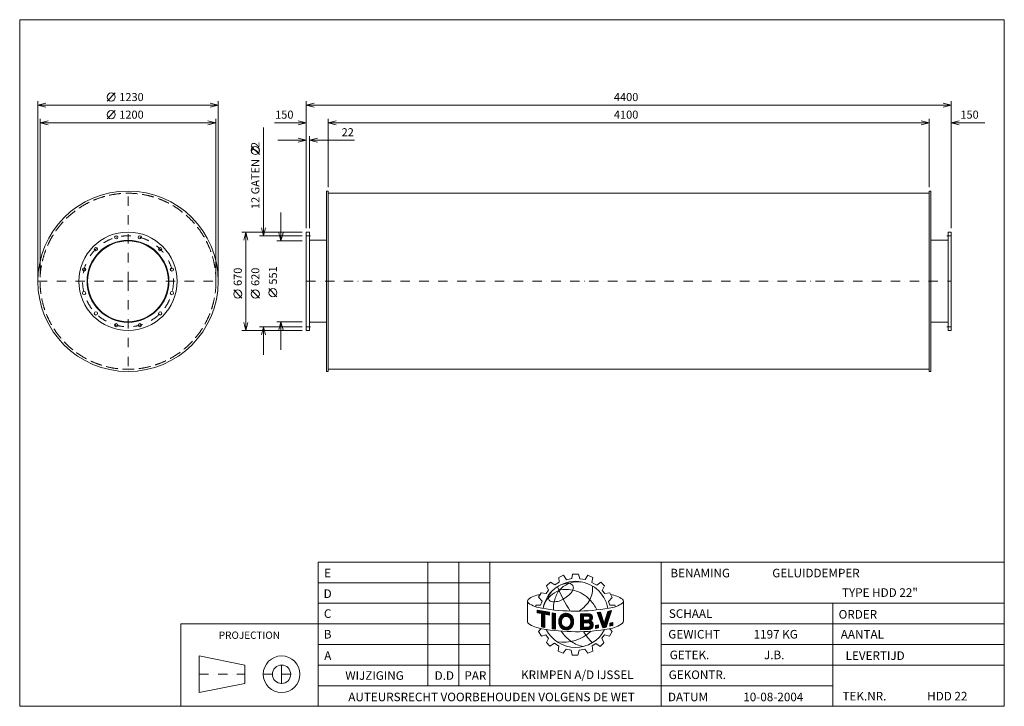
# Model space of a CAD drawing. Extents: x 481 to 7196, y -2861 to 1819.
import ezdxf
from ezdxf.enums import TextEntityAlignment as Align

# ---------------------------------------------------------------- set-up
doc = ezdxf.new("R2010")
doc.units = 0
doc.header["$MEASUREMENT"] = 0
doc.linetypes.add('DGN Style 3', pattern=[112.476, 80.34, -32.136])
doc.linetypes.add('DGN Style 4', pattern=[128.62434, 64.272, -32.136, 0.08034, -32.136])
doc.layers.add('Level 1', color=7, linetype='Continuous')
doc.layers.add('Level 24', color=7, linetype='Continuous')
doc.styles.add('Style-ENGINEERING', font='ENGINEERING.shx')

msp = doc.modelspace()

# ---------------------------------------------------------------- linework, layer by layer
at = {"layer": 'Level 1', "color": 7, "linetype": 'Continuous', "lineweight": 0}
for p, q in [((1077.4, 1264.9), (1132.4, 1319.9)), ((604.4, 64.1), (604.4, 1264.9)), ((1834.4, 1237.4), (604.4, 1237.4)), ((1834.4, 64.1), (1834.4, 1264.9)), ((2434.4, 399.1), (2434.4, 1264.9)), ((2434.4, 1237.4), (6834.4, 1237.4)), ((6834.4, 399.1), (6834.4, 1264.9)), ((619.4, 64.1), (619.4, 1144.9)), ((1077.4, 1144.9), (1132.4, 1199.9)), ((1819.4, 64.1), (1819.4, 1144.9)), ((2584.4, 679.1), (2584.4, 1144.9)), ((6684.4, 679.1), (6684.4, 1144.9)), ((1819.4, 1117.4), (619.4, 1117.4)), ((2142.9, 1084.1), (2142.9, 346.6)), ((2219.2, 1117.4), (2434.4, 1117.4)), ((2584.4, 1117.4), (6684.4, 1117.4)), ((7063, 1117.4), (6834.4, 1117.4)), ((2456.4, 399.1), (2456.4, 1024.9)), ((2115.4, 900.1), (2060.4, 955.1)), ((2241.9, 997.4), (2434.4, 997.4)), ((2763.5, 997.4), (2456.4, 997.4)), ((2584.4, 636.6), (6684.4, 636.6)), ((2262.9, 504.6), (2262.9, 312.1)), ((2406.9, 371.6), (1995.4, 371.6)), ((2022.9, -298.4), (2022.9, 371.6)), ((2406.9, 346.6), (2115.4, 346.6)), ((2406.9, 312.1), (2235.4, 312.1)), ((2456.4, 316.1), (2574.4, 316.1)), ((6812.4, 316.1), (6694.4, 316.1)), ((1995.4, -77.9), (1940.4, -22.9)), ((2115.4, -77.9), (2060.4, -22.9)), ((2235.4, -68.8), (2180.4, -13.8)), ((2406.9, -238.9), (2235.4, -238.9)), ((2262.9, -431.4), (2262.9, -238.9)), ((2456.4, -242.9), (2574.4, -242.9)), ((6812.4, -242.9), (6694.4, -242.9)), ((2406.9, -298.4), (1995.4, -298.4)), ((2406.9, -273.4), (2115.4, -273.4)), ((2142.9, -465.9), (2142.9, -273.4)), ((2584.4, -563.4), (6684.4, -563.4)), ((3265.2, -2720.1), (3265.2, -1877.7)), ((3475.8, -2720.1), (3475.8, -1877.7)), ((3686.4, -2720.1), (3686.4, -1877.7)), ((4856.4, -2860.5), (4856.4, -1877.7)), ((4073.6, -2040.3), (4101.5, -2013.6)), ((4101.5, -2013.6), (4129.9, -2033.3)), ((4158.3, -1981.7), (4190.1, -1966.6)), ((4160.6, -2014.8), (4158.3, -1981.7)), ((4190.1, -1966.6), (4210.6, -1997.8)), ((4210.6, -1997.8), (4245.5, -1989.3)), ((4245.5, -1989.3), (4250.8, -1960.3)), ((4250.8, -1960.3), (4292, -1960.3)), ((4292, -1960.3), (4301.8, -1991.1)), ((4301.8, -1991.1), (4337.7, -1996.8)), ((4337.7, -1996.8), (4356.2, -1967.4)), ((4356.2, -1967.4), (4390.4, -1982.5)), ((4390.4, -1982.5), (4383.6, -2016.2)), ((4416.3, -2035.1), (4444.2, -2014.7)), ((4444.2, -2014.7), (4468.3, -2038.4)), ((2516.4, -2018.1), (3686.4, -2018.1)), ((4070.7, -2091.9), (4088.1, -2069.3)), ((4088.1, -2069.3), (4073.6, -2040.3)), ((4129.9, -2033.3), (4160.6, -2014.8)), ((4383.6, -2016.2), (4416.3, -2035.1)), ((4468.3, -2038.4), (4453.2, -2070.6)), ((4453.2, -2070.6), (4471.2, -2092.8)), ((3944.4, -2146.6), (3944.4, -2286.3)), ((4020.3, -2116.3), (4037.7, -2086.1)), ((4044.1, -2144.1), (4020.3, -2116.3)), ((4033.6, -2170.8), (4044.1, -2144.1)), ((4037.7, -2086.1), (4070.7, -2091.9)), ((4471.2, -2092.8), (4506.7, -2087.1)), ((4497.3, -2146.4), (4522.2, -2118.7)), ((4504.9, -2170.9), (4497.3, -2146.4)), ((4506.7, -2087.1), (4522.2, -2118.7)), ((4598.8, -2142.2), (4598.8, -2280)), ((2516.4, -2158.5), (3686.4, -2158.5)), ((4000.5, -2181.8), (4000.5, -2170.8)), ((4000.5, -2170.8), (4033.6, -2170.8)), ((4009.9, -2204.8), (4093.9, -2219.9)), ((4009.9, -2222.5), (4009.9, -2204.8)), ((4009.9, -2206.1), (4011.1, -2205)), ((4009.9, -2211.3), (4015.4, -2205.8)), ((4009.9, -2216.4), (4019.8, -2206.6)), ((4009.9, -2221.6), (4024.1, -2207.3)), ((4013.5, -2223.2), (4028.5, -2208.1)), ((4017.8, -2224), (4032.9, -2208.9)), ((4022.1, -2224.8), (4037.2, -2209.7)), ((4026.4, -2225.7), (4041.6, -2210.5)), ((4030.7, -2226.5), (4046, -2211.3)), ((4035, -2227.3), (4050.3, -2212.1)), ((4038.9, -2228.6), (4054.7, -2212.8)), ((4038.9, -2233.7), (4059, -2213.6)), ((4038.9, -2238.9), (4063.4, -2214.4)), ((4038.9, -2244), (4067.8, -2215.2)), ((4038.9, -2249.2), (4072.1, -2216)), ((4468.1, -2295.5), (4492.6, -2213.5)), ((4480.9, -2321.7), (4517.2, -2208.3)), ((4483.8, -2242.9), (4516.6, -2210.2)), ((4486, -2235.6), (4512.3, -2209.4)), ((4488.2, -2228.2), (4505.7, -2210.8)), ((4490.4, -2220.9), (4499.2, -2212.1)), ((4492.6, -2213.5), (4517.2, -2208.3)), ((4492.6, -2213.6), (4492.6, -2213.5)), ((4539, -2170.9), (4504.9, -2170.9)), ((4543.4, -2181.5), (4539, -2170.9)), ((4592.6, -2157.5), (4593.2, -2157)), ((4856.4, -2158.5), (7196.4, -2158.5)), ((6026.4, -2860.5), (6026.4, -2158.5)), ((4038.9, -2228.1), (4009.9, -2222.5)), ((4038.9, -2254.3), (4076.5, -2216.8)), ((4038.9, -2318.9), (4038.9, -2228.1)), ((4038.9, -2259.5), (4061.4, -2237)), ((4038.9, -2264.6), (4061.4, -2242.1)), ((4038.9, -2269.8), (4061.4, -2247.3)), ((4038.9, -2274.9), (4061.4, -2252.4)), ((4038.9, -2280), (4061.4, -2257.6)), ((4038.9, -2285.2), (4061.4, -2262.7)), ((4038.9, -2290.3), (4061.4, -2267.9)), ((4038.9, -2295.5), (4061.4, -2273)), ((4038.9, -2300.6), (4061.4, -2278.2)), ((4038.9, -2305.8), (4061.4, -2283.3)), ((4061.4, -2324.2), (4061.4, -2232.4)), ((4093.9, -2238.6), (4061.4, -2232.4)), ((4065.3, -2233.1), (4080.9, -2217.6)), ((4069.6, -2234), (4085.2, -2218.3)), ((4073.9, -2234.8), (4089.6, -2219.1)), ((4078.2, -2235.6), (4093.9, -2219.9)), ((4082.6, -2236.4), (4093.9, -2225.1)), ((4086.9, -2237.3), (4093.9, -2230.2)), ((4091.2, -2238.1), (4093.9, -2235.4)), ((4093.9, -2238.6), (4093.9, -2219.9)), ((4112.6, -2332.3), (4112.6, -2224.3)), ((4112.6, -2224.3), (4135.1, -2227.4)), ((4112.6, -2228.5), (4116.3, -2224.8)), ((4112.6, -2233.7), (4120.9, -2225.4)), ((4112.6, -2238.8), (4125.4, -2226.1)), ((4112.6, -2244), (4129.9, -2226.7)), ((4112.6, -2249.1), (4134.4, -2227.3)), ((4112.6, -2254.3), (4134.8, -2232.1)), ((4112.6, -2259.4), (4134.8, -2237.2)), ((4112.6, -2264.6), (4134.8, -2242.4)), ((4112.6, -2269.7), (4134.8, -2247.5)), ((4112.6, -2274.8), (4134.8, -2252.7)), ((4112.6, -2280), (4134.8, -2257.8)), ((4112.6, -2285.1), (4134.8, -2263)), ((4112.6, -2290.3), (4134.8, -2268.1)), ((4112.6, -2295.4), (4134.8, -2273.3)), ((4112.6, -2300.6), (4134.8, -2278.4)), ((4134.8, -2335.8), (4134.8, -2226.8)), ((4157.1, -2279.9), (4210.6, -2226.4)), ((4157.1, -2285.1), (4215.3, -2226.9)), ((4157.3, -2290), (4179.9, -2267.4)), ((4157.6, -2274.2), (4205.4, -2226.4)), ((4157.9, -2294.6), (4178.2, -2274.3)), ((4158.7, -2268), (4199.6, -2227.2)), ((4158.7, -2298.9), (4176.5, -2281.1)), ((4160.5, -2261), (4192.7, -2228.9)), ((4164.6, -2251.9), (4183.5, -2232.9)), ((4198.1, -2249.2), (4219.7, -2227.6)), ((4204.8, -2247.6), (4223.7, -2228.8)), ((4210.1, -2247.5), (4227.5, -2230.1)), ((4214.7, -2248.1), (4231, -2231.7)), ((4218.7, -2249.2), (4234.3, -2233.6)), ((4222.3, -2250.8), (4237.4, -2235.6)), ((4225.5, -2252.7), (4240.4, -2237.8)), ((4228.4, -2255), (4243.1, -2240.3)), ((4231, -2257.5), (4245.6, -2242.9)), ((4233.2, -2260.4), (4248, -2245.7)), ((4235.2, -2263.6), (4250.1, -2248.6)), ((4236, -2304), (4258.4, -2281.6)), ((4236.7, -2267.2), (4252.1, -2251.8)), ((4238, -2271.1), (4253.9, -2255.2)), ((4238.3, -2296.5), (4258.2, -2276.7)), ((4238.6, -2275.6), (4255.2, -2259)), ((4239.4, -2290.3), (4257.7, -2272)), ((4239.5, -2279.9), (4256.2, -2263.2)), ((4239.7, -2284.8), (4257, -2267.5)), ((4304.9, -2230.8), (4366.8, -2230.1)), ((4304.9, -2265.5), (4340, -2230.4)), ((4304.9, -2255.2), (4329.6, -2230.5)), ((4304.9, -2260.3), (4334.8, -2230.5)), ((4304.9, -2250), (4324.4, -2230.6)), ((4304.9, -2239.7), (4313.9, -2230.7)), ((4304.9, -2244.9), (4319.1, -2230.7)), ((4304.9, -2230.8), (4304.9, -2338.2)), ((4304.9, -2234.6), (4308.7, -2230.8)), ((4304.9, -2270.6), (4326.6, -2248.9)), ((4304.9, -2275.8), (4326.6, -2254.1)), ((4304.9, -2280.9), (4326.6, -2259.2)), ((4304.9, -2286), (4326.6, -2264.4)), ((4304.9, -2291.2), (4326.6, -2269.5)), ((4304.9, -2311.8), (4344.1, -2272.6)), ((4304.9, -2301.5), (4333.7, -2272.7)), ((4304.9, -2306.6), (4338.9, -2272.7)), ((4304.9, -2296.3), (4328.5, -2272.8)), ((4326.6, -2246.3), (4358.9, -2245.9)), ((4326.6, -2246.3), (4326.6, -2272.8)), ((4326.6, -2272.8), (4359.5, -2272.4)), ((4329.3, -2246.2), (4345.2, -2230.3)), ((4330.6, -2291.3), (4349.3, -2272.5)), ((4334.5, -2246.2), (4350.4, -2230.3)), ((4335.8, -2291.2), (4354.5, -2272.5)), ((4339.7, -2246.1), (4355.6, -2230.2)), ((4341, -2291.1), (4359.8, -2272.4)), ((4345, -2246), (4360.8, -2230.1)), ((4346.2, -2291.1), (4386.7, -2250.6)), ((4350.2, -2246), (4366.1, -2230.1)), ((4351.4, -2291), (4387.2, -2255.2)), ((4355.4, -2245.9), (4370.1, -2231.2)), ((4356.7, -2290.9), (4386.8, -2260.9)), ((4360.2, -2246.2), (4373.6, -2232.8)), ((4361.5, -2291.3), (4383.6, -2269.1)), ((4363.6, -2248), (4376.8, -2234.8)), ((4365.2, -2292.7), (4378, -2279.9)), ((4366.3, -2250.4), (4379.5, -2237.2)), ((4368.1, -2294.9), (4381.1, -2282)), ((4368.3, -2253.6), (4381.9, -2240)), ((4368.9, -2263.3), (4385.6, -2246.6)), ((4369.4, -2257.6), (4383.9, -2243.1)), ((4418.5, -2222), (4442.8, -2218.8)), ((4418.5, -2222), (4457.1, -2325.5)), ((4419.6, -2224.8), (4423, -2221.4)), ((4421, -2228.6), (4428.9, -2220.6)), ((4422.4, -2232.3), (4434.9, -2219.8)), ((4423.8, -2236.1), (4440.8, -2219.1)), ((4425.2, -2239.8), (4443.6, -2221.4)), ((4426.6, -2243.6), (4444.9, -2225.2)), ((4428, -2247.3), (4446.2, -2229.1)), ((4429.4, -2251.1), (4447.5, -2233)), ((4430.8, -2254.8), (4448.7, -2236.8)), ((4432.2, -2258.6), (4450, -2240.7)), ((4433.5, -2262.3), (4451.3, -2244.6)), ((4434.9, -2266.1), (4452.6, -2248.5)), ((4436.3, -2269.8), (4453.9, -2252.3)), ((4437.7, -2273.6), (4455.1, -2256.2)), ((4439.1, -2277.3), (4456.4, -2260.1)), ((4440.5, -2281.1), (4457.7, -2263.9)), ((4441.9, -2284.8), (4459, -2267.8)), ((4442.8, -2218.8), (4468.1, -2295.5)), ((4443.3, -2288.6), (4460.2, -2271.7)), ((4444.7, -2292.3), (4461.5, -2275.5)), ((4446.1, -2296.1), (4462.8, -2279.4)), ((4447.5, -2299.8), (4464.1, -2283.3)), ((4453.1, -2314.8), (4497.2, -2270.7)), ((4454.5, -2318.6), (4494.8, -2278.3)), ((4468.5, -2294.3), (4499.6, -2263.2)), ((4470.7, -2287), (4502.1, -2255.6)), ((4472.9, -2279.6), (4504.5, -2248)), ((4475.1, -2272.3), (4506.9, -2240.5)), ((4477.3, -2265), (4509.3, -2232.9)), ((4479.4, -2257.6), (4511.7, -2225.3)), ((4481.6, -2250.3), (4514.2, -2217.8)), ((2516.4, -2298.9), (1580.4, -2298.9)), ((1580.4, -2298.9), (1580.4, -2860.5)), ((2516.4, -2298.9), (3686.4, -2298.9)), ((4037.9, -2331.2), (4018.2, -2350.9)), ((4038.9, -2310.9), (4061.4, -2288.5)), ((4038.9, -2316.1), (4061.4, -2293.6)), ((4038.9, -2318.9), (4061.4, -2324.2)), ((4040.9, -2319.3), (4061.4, -2298.7)), ((4045, -2320.3), (4061.4, -2303.9)), ((4049.2, -2321.3), (4061.4, -2309)), ((4053.4, -2322.3), (4061.4, -2314.2)), ((4057.5, -2323.2), (4061.4, -2319.3)), ((4112.6, -2305.7), (4134.8, -2283.6)), ((4112.6, -2310.9), (4134.8, -2288.7)), ((4112.6, -2316), (4134.8, -2293.9)), ((4112.6, -2321.2), (4134.8, -2299)), ((4112.6, -2326.3), (4134.8, -2304.2)), ((4112.6, -2331.5), (4134.8, -2309.3)), ((4112.6, -2332.3), (4134.8, -2335.5)), ((4116.4, -2332.9), (4134.8, -2314.5)), ((4120.9, -2333.5), (4134.8, -2319.6)), ((4125.4, -2334.1), (4134.8, -2324.7)), ((4129.9, -2334.8), (4134.8, -2329.9)), ((4134.4, -2335.4), (4134.8, -2335)), ((4159.7, -2303), (4176.4, -2286.3)), ((4160.9, -2307), (4176.9, -2291)), ((4162.4, -2310.6), (4177.7, -2295.3)), ((4164.1, -2314.1), (4178.9, -2299.3)), ((4166, -2317.3), (4180.3, -2303)), ((4168.1, -2320.3), (4182, -2306.5)), ((4170.4, -2323.2), (4184.1, -2309.5)), ((4172.9, -2325.8), (4186.4, -2312.4)), ((4175.6, -2328.3), (4189.1, -2314.8)), ((4178.5, -2330.6), (4192.1, -2317)), ((4181.5, -2332.7), (4195.4, -2318.8)), ((4184.8, -2334.6), (4199.1, -2320.3)), ((4188.3, -2336.3), (4203.2, -2321.3)), ((4192, -2337.7), (4207.9, -2321.7)), ((4195.9, -2338.9), (4213.5, -2321.3)), ((4200.2, -2339.8), (4221, -2319)), ((4204.8, -2340.3), (4258.4, -2286.8)), ((4209.8, -2340.4), (4258, -2292.3)), ((4215.5, -2339.9), (4257.2, -2298.2)), ((4222, -2338.6), (4256, -2304.6)), ((4230.3, -2335.4), (4253.6, -2312.1)), ((4304.9, -2316.9), (4326.6, -2295.3)), ((4304.9, -2322.1), (4326.6, -2300.4)), ((4304.9, -2327.2), (4326.6, -2305.6)), ((4304.9, -2332.4), (4326.6, -2310.7)), ((4304.9, -2337.5), (4326.6, -2315.9)), ((4304.9, -2338.2), (4364.5, -2337.4)), ((4309.5, -2338.1), (4326.6, -2321)), ((4314.7, -2338), (4331.6, -2321.1)), ((4319.9, -2338), (4336.9, -2321)), ((4325.1, -2337.9), (4342.1, -2321)), ((4326.6, -2291.3), (4356.5, -2291)), ((4326.6, -2291.3), (4326.6, -2321.2)), ((4326.6, -2321.2), (4358.1, -2320.8)), ((4330.4, -2337.8), (4347.3, -2320.9)), ((4335.6, -2337.8), (4352.5, -2320.9)), ((4340.8, -2337.7), (4357.7, -2320.8)), ((4346, -2337.6), (4364.4, -2319.2)), ((4351.2, -2337.6), (4391.7, -2297.1)), ((4356.4, -2337.5), (4392.7, -2301.2)), ((4361.6, -2337.5), (4393.2, -2305.9)), ((4367.1, -2337.1), (4392.8, -2311.5)), ((4370.5, -2297.7), (4383.8, -2284.4)), ((4371.4, -2312.3), (4390.3, -2293.4)), ((4372.1, -2301.2), (4386.3, -2287.1)), ((4372.9, -2305.6), (4388.4, -2290.1)), ((4374.4, -2334.9), (4390.7, -2318.7)), ((4407.3, -2310.1), (4428.2, -2306.2)), ((4407.3, -2323), (4423.3, -2307.1)), ((4407.3, -2328.2), (4428.2, -2307.3)), ((4407.3, -2317.9), (4417, -2308.3)), ((4407.3, -2312.7), (4410.6, -2309.4)), ((4407.3, -2329.9), (4407.3, -2310.1)), ((4407.3, -2329.9), (4428.2, -2326)), ((4411.6, -2329.1), (4428.2, -2312.5)), ((4417.9, -2327.9), (4428.2, -2317.6)), ((4424.2, -2326.7), (4428.2, -2322.8)), ((4428.2, -2306.2), (4428.2, -2326)), ((4448.9, -2303.6), (4465.4, -2287.1)), ((4450.3, -2307.3), (4466.6, -2291)), ((4451.7, -2311.1), (4467.9, -2294.9)), ((4455.9, -2322.3), (4492.4, -2285.9)), ((4457.1, -2325.5), (4480.9, -2321.7)), ((4458.1, -2325.3), (4490, -2293.4)), ((4464.2, -2324.4), (4487.6, -2301)), ((4470.3, -2323.4), (4485.1, -2308.5)), ((4476.4, -2322.4), (4482.7, -2316.1)), ((4505.6, -2332.1), (4520.7, -2350.8)), ((4506.6, -2293.7), (4526.5, -2289.3)), ((4506.6, -2308.2), (4525.2, -2289.5)), ((4506.6, -2303), (4518.6, -2291)), ((4506.6, -2297.9), (4511.9, -2292.5)), ((4506.6, -2313.3), (4526.5, -2293.4)), ((4506.6, -2293.7), (4506.6, -2314.2)), ((4506.6, -2314.2), (4526.5, -2309.8)), ((4512, -2313), (4526.5, -2298.6)), ((4518.7, -2311.5), (4526.5, -2303.7)), ((4525.3, -2310), (4526.5, -2308.9)), ((4526.5, -2289.3), (4526.5, -2309.8)), ((4856.4, -2298.9), (7196.4, -2298.9)), ((4018.2, -2350.9), (4038.8, -2382.5)), ((4038.8, -2382.5), (4069.4, -2373.5)), ((4069.4, -2373.5), (4087.4, -2397.5)), ((4087.4, -2397.5), (4072.9, -2426.6)), ((4469.9, -2374.3), (4452, -2396.9)), ((4452, -2396.9), (4464.8, -2427.2)), ((4503.6, -2381.5), (4469.9, -2374.3)), ((4520.7, -2350.8), (4503.6, -2381.5)), ((2516.4, -2439.3), (3686.4, -2439.3)), ((4072.9, -2426.6), (4097, -2450.7)), ((4097, -2450.7), (4128.1, -2431.1)), ((4128.1, -2431.1), (4157.1, -2451.2)), ((4157.1, -2451.2), (4153.1, -2485.8)), ((4187.2, -2498.8), (4207.8, -2471.2)), ((4207.8, -2471.2), (4241.2, -2478.1)), ((4249.5, -2511.2), (4241.4, -2478.8)), ((4297.2, -2477.9), (4287.8, -2511.2)), ((4336, -2470.7), (4297.2, -2477.9)), ((4355.6, -2498.4), (4336, -2470.7)), ((4390.2, -2483.9), (4355.6, -2498.4)), ((4411.1, -2432.7), (4385.5, -2448.5)), ((4385.5, -2448.5), (4390.2, -2483.9)), ((4440.9, -2452.7), (4411.1, -2432.7)), ((4464.8, -2427.2), (4440.9, -2452.7)), ((4856.4, -2439.3), (7196.4, -2439.3)), ((1705.2, -2517.3), (1705.2, -2766.9)), ((2017.2, -2579.7), (1705.2, -2517.3)), ((4153.1, -2485.8), (4187.2, -2498.8)), ((4287.8, -2511.2), (4249.5, -2511.2)), ((2017.2, -2579.7), (2017.2, -2704.5)), ((2516.4, -2579.7), (3686.4, -2579.7)), ((4856.4, -2579.7), (6026.4, -2579.7)), ((4856.4, -2579.7), (7196.4, -2579.7)), ((2017.2, -2704.5), (1705.2, -2766.9)), ((2516.4, -2720.1), (4856.4, -2720.1)), ((4856.4, -2720.1), (6026.4, -2720.1))]:
    msp.add_line(p, q, dxfattribs=at)
at = {"layer": 'Level 1', "color": 7, "linetype": 'DGN Style 4', "lineweight": 0}
for p, q in [((1219.4, 36.6), (1219.4, 651.6)), ((2434.4, 346.6), (2464.4, 346.6)), ((6834.4, 346.6), (6804.4, 346.6)), ((604.4, 36.6), (1219.4, 36.6)), ((1219.4, 36.6), (1219.4, -578.4)), ((1219.4, 36.6), (1834.4, 36.6)), ((2434.4, 36.6), (6834.4, 36.6)), ((2434.4, -273.4), (2464.4, -273.4)), ((6834.4, -273.4), (6804.4, -273.4)), ((2266.8, -2642.1), (2266.8, -2517.3)), ((1705.2, -2642.1), (2017.2, -2642.1)), ((2142, -2642.1), (2266.8, -2642.1)), ((2266.8, -2642.1), (2391.6, -2642.1)), ((2266.8, -2642.1), (2266.8, -2766.9))]:
    msp.add_line(p, q, dxfattribs=at)
at = {"layer": 'Level 1', "color": 7, "linetype": 'Continuous', "lineweight": 0, "flags": 128}
for points in [[(659.4, 1223.7), (604.4, 1237.4), (659.4, 1251.2)], [(1779.4, 1251.2), (1834.4, 1237.4), (1779.4, 1223.7)], [(2489.4, 1223.7), (2434.4, 1237.4), (2489.4, 1251.2)], [(6779.4, 1251.2), (6834.4, 1237.4), (6779.4, 1223.7)], [(674.4, 1103.7), (619.4, 1117.4), (674.4, 1131.2)], [(1764.4, 1131.2), (1819.4, 1117.4), (1764.4, 1103.7)], [(2379.4, 1131.2), (2434.4, 1117.4), (2379.4, 1103.7)], [(2639.4, 1103.7), (2584.4, 1117.4), (2639.4, 1131.2)], [(6629.4, 1131.2), (6684.4, 1117.4), (6629.4, 1103.7)], [(6889.4, 1103.7), (6834.4, 1117.4), (6889.4, 1131.2)], [(2379.4, 1011.2), (2434.4, 997.4), (2379.4, 983.7)], [(2511.4, 983.7), (2456.4, 997.4), (2511.4, 1011.2)], [(2009.1, 316.6), (2022.9, 371.6), (2036.6, 316.6)], [(2156.6, 401.6), (2142.9, 346.6), (2129.1, 401.6)], [(2276.6, 367.1), (2262.9, 312.1), (2249.1, 367.1)], [(2036.6, -243.4), (2022.9, -298.4), (2009.1, -243.4)], [(2249.1, -293.9), (2262.9, -238.9), (2276.6, -293.9)], [(2129.1, -328.4), (2142.9, -273.4), (2156.6, -328.4)], [(4093.9, -2238.6), (4093.9, -2219.9), (4009.9, -2204.8), (4009.9, -2222.5), (4038.9, -2228.1), (4038.9, -2318.9), (4061.4, -2324.2), (4061.4, -2232.4), (4093.9, -2238.6)], [(4492.6, -2213.5), (4468.1, -2295.5), (4442.8, -2218.8), (4418.5, -2222), (4457.1, -2325.5), (4480.9, -2321.7), (4517.2, -2208.3), (4492.6, -2213.5)], [(4134.8, -2227.4), (4134.8, -2227.4), (4112.6, -2224.3), (4112.6, -2332.3), (4134.8, -2335.5), (4134.8, -2227.4)], [(4407.3, -2329.9), (4428.2, -2326), (4428.2, -2306.2), (4407.3, -2310.1), (4407.3, -2329.9)], [(4526.5, -2309.8), (4526.5, -2289.3), (4506.6, -2293.7), (4506.6, -2314.2), (4526.5, -2309.8)]]:
    msp.add_lwpolyline(points, dxfattribs=at)
for points in [[(2584.4, 651.6), (2574.4, 651.6), (2574.4, -578.4), (2584.4, -578.4)], [(6684.4, 651.6), (6694.4, 651.6), (6694.4, -578.4), (6684.4, -578.4)], [(2434.4, 371.6), (2456.4, 371.6), (2456.4, -298.4), (2434.4, -298.4)], [(6834.4, 371.6), (6812.4, 371.6), (6812.4, -298.4), (6834.4, -298.4)], [(2516.4, -2860.5), (7196.4, -2860.5), (7196.4, -1877.7), (2516.4, -1877.7)]]:
    msp.add_lwpolyline(points, close=True, dxfattribs=at)
for points in [[(4179.4, -2268.5, -0.689524), (4236.1, -2265.5, -0.187082), (4236.1, -2303.6, -0.689524), (4179.4, -2300.6, -0.188897)], [(4236.1, -2265.5, 0.689524), (4179.4, -2268.5, -0.689524)], [(4236.1, -2265.5, 0.689524), (4179.4, -2268.5, -0.689524)], [(4236.1, -2303.6, 0.187082), (4236.1, -2265.5, -0.187082)], [(4236.1, -2303.6, 0.187082), (4236.1, -2265.5, -0.187082)], [(4179.4, -2300.6, 0.689524), (4236.1, -2303.6, -0.689524)]]:
    msp.add_lwpolyline(points, format="xyb", close=True, dxfattribs=at)
at = {"layer": 'Level 1', "color": 7, "linetype": 'Continuous', "lineweight": 0}
for centre, radius in [((1104.9, 1292.4), 27.5), ((1104.9, 1172.4), 27.5), ((2087.9, 927.6), 27.5), ((1219.4, 36.6), 615), ((1219.4, 36.6), 335), ((1139.2, 336.1), 11), ((1299.6, 336.1), 11), ((1219.4, 36.6), 279.5), ((1219.4, 36.6), 275.5), ((1000.2, 255.8), 11), ((1438.6, 255.8), 11), ((920, 116.8), 11), ((1518.8, 116.8), 11), ((920, -43.6), 11), ((1518.8, -43.6), 11), ((1967.9, -50.4), 27.5), ((2087.9, -50.4), 27.5), ((2207.9, -41.3), 27.5), ((1000.2, -182.6), 11), ((1438.6, -182.6), 11), ((1139.2, -262.8), 11), ((1299.6, -262.8), 11), ((2266.8, -2642.1), 124.8), ((2266.8, -2642.1), 62.4)]:
    msp.add_circle(centre, radius, dxfattribs=at)
at = {"layer": 'Level 1', "color": 7, "linetype": 'DGN Style 3', "lineweight": 0}
msp.add_circle((1219.4, 36.6), 600, dxfattribs=at)
at = {"layer": 'Level 1', "color": 7, "linetype": 'DGN Style 4', "lineweight": 0}
msp.add_circle((1219.4, 36.6), 310, dxfattribs=at)
at = {"layer": 'Level 1', "color": 7, "linetype": 'Continuous', "lineweight": 0}
for centre, radius, start, end in [((4271.4, -2233.6), 224.9, 10.30251, 169.76369), ((4291.4, -2205.1), 193.1, 81.02983, 111.04836), ((4162.9, -2132.2), 76.2, 137.01544, 169.85446), ((4337, -2188.4), 213.8, 146.46804, 167.55453), ((5228.5, -1583.5), 1175.3, 203.16054, 212.34353), ((4307.7, -2211.2), 205, 114.69812, 136.60119), ((4121.8, -1992.1), 152.2, 295.76258, 330.26801), ((3961.3, -2144.3), 17, 134.00708, 228.45688), ((4040, -2245.1), 144.9, 94.1882, 128.68348), ((4109.7, -2124.9), 22.1, 166.35773, 263.44726), ((4124.4, -2026.8), 121.3, 261.98988, 301.83255), ((4236, -2183), 115.3, 159.30942, 190.32629), ((4465.6, -2327.5), 233.9, 57.16122, 78.52409), ((4078.7, -1959.1), 236.1, 236.95271, 261.18914), ((4270.6, -865.9), 1346, 260.24561, 279.83741), ((4231.1, -2283.4), 74.1, 163.39217, 197.35192), ((4208.4, -2276.7), 50.3, 23.86839, 163.29583), ((4220.4, -2284.6), 44, 158.60605, 201.39395), ((4220.4, -2284.6), 44, 158.60605, 201.39395), ((4208.4, -2277.8), 30.4, 23.86839, 162.21713), ((4186.9, -2284.6), 52.8, 338.80691, 21.19309), ((4355.8, -2259.2), 13.7, 285.97286, 76.66039), ((4362.2, -2306.5), 31, 274.20307, 65.96422), ((4360.9, -2255.8), 26.4, 301.86842, 78.44544), ((3961.3, -2284), 17, 187.88553, 228.45688), ((4078, -2100), 234.7, 236.95466, 261.19109), ((4274.7, -1004.6), 1347.6, 260.05836, 279.65016), ((4270.9, -2235.6), 223.7, 206.9894, 332.80062), ((4187.5, -2150.1), 274.4, 261.31784, 313.7731), ((4418, -2176.4), 298.9, 215.09547, 234.39308), ((4208.4, -2291.4), 30.4, 197.78287, 336.13161), ((4357.9, -2305.8), 14.9, 270.71245, 95.64488), ((4663.9, -2142), 397.7, 211.72836, 225.79657), ((4362, -2246.4), 209.8, 235.5943, 259.73154)]:
    msp.add_arc(centre, radius, start, end, dxfattribs=at)
at = {"layer": 'Level 1', "color": 7, "linetype": 'Continuous', "lineweight": 0, "extrusion": (0, 0, -1)}
for centre, radius, start, end in [((-4257.8, -2291.5), 242.4, 49.75554, 65.8749), ((-4228.8, -2169.7), 148, 56.88801, 90.00416), ((-4209.8, -2270.5), 206.6, 75.7042, 105.08344), ((-4225, -2053.7), 32.1, 96.64982, 205.57702), ((-4201, -2297.2), 234.6, 105.45133, 135.89079), ((-4225.2, -2057.9), 163.4, 174.28141, 207.67989), ((-4191.7, -2218), 143.6, 9.7459, 50.66083), ((-4146.7, -1996.2), 262.7, 211.83613, 234.99137), ((-4160.1, -2331.9), 287.6, 136.60695, 153.55595), ((-4581.9, -2144.3), 17, 128.19001, 228.45688), ((-4466, -1960.6), 234.1, 237.27552, 261.51196), ((-4220.4, -2284.6), 44, 338.60605, 21.39395), ((-4220.4, -2284.6), 44, 338.60605, 21.39395), ((-4208.4, -2277.8), 30.4, 17.78287, 156.13161), ((-4186.9, -2284.6), 52.8, 158.80691, 201.19309), ((-4165.8, -2283.4), 92.6, 163.00014, 196.99986), ((-4581.9, -2282.1), 17, 173.07882, 228.45688), ((-4208.4, -2290.1), 50.3, 203.86839, 342.21713), ((-4208.4, -2291.4), 30.4, 203.86839, 342.21713), ((-4457.8, -2098.2), 238.7, 235.43324, 259.66967)]:
    msp.add_arc(centre, radius, start, end, dxfattribs=at)
at = {"layer": 'Level 24', "color": 7, "linetype": 'Continuous', "lineweight": 0, "flags": 128}
msp.add_lwpolyline([(480.6, -2860.5), (7196.4, -2860.5), (7196.4, 1819.5), (480.6, 1819.5)], close=True, dxfattribs=at)

# ---------------------------------------------------------------- texts
at = {"layer": 'Level 1', "color": 7, "linetype": 'Continuous', "lineweight": 0, "style": 'Style-ENGINEERING'}
for s, p in [('1230', (1159.9, 1292.4)), ('4400', (4533.7, 1292.4)), ('1200', (1159.9, 1172.4)), ('150', (2223.1, 1172.4)), ('4100', (4533.7, 1172.4)), ('150', (6896.9, 1172.4)), ('22', (2676.4, 1052.4))]:
    msp.add_text(s, height=55, dxfattribs=at).set_placement(p, align=Align.MIDDLE_LEFT)
msp.add_text('12 GATEN  22', height=55, rotation=90, dxfattribs=at).set_placement((2087.9, 757.9), align=Align.MIDDLE_CENTER)
for s, p in [('670', (1967.9, 4.6)), ('620', (2087.9, 4.6)), ('551', (2207.9, 13.7))]:
    msp.add_text(s, height=55, rotation=90, dxfattribs=at).set_placement(p, align=Align.MIDDLE_LEFT)
for s, height, p in [('E', 58.5, (2580.8, -1952.4)), ('BENAMING', 58.5, (5122.3, -1952.4)), ('GELUIDDEMPER', 58.5, (5911.8, -1952.4)), ('D', 58.5, (2581.1, -2093.2)), ('TYPE HDD 22"', 58.5, (6348.2, -2085.3)), ('C', 58.5, (2581, -2228.7)), ('SCHAAL', 58.5, (5056.7, -2228.7)), ('ORDER', 58.5, (6197.7, -2233.9)), ('PROJECTION', 49.92, (2047.5, -2375.9)), ('B', 58.5, (2581, -2369.4)), ('GEWICHT', 58.5, (5080.7, -2369.4)), ('1197 KG', 58.5, (5637.3, -2369.4)), ('AANTAL', 58.5, (6228.3, -2369.4)), ('GETEK.', 58.5, (5049.3, -2510.2)), ('J.B.', 58.5, (5627, -2510.2)), ('A', 58.5, (2582, -2515.4)), ('LEVERTIJD', 58.5, (6315.5, -2515.4)), ('KRIMPEN A/D IJSSEL', 58.5, (4284, -2645.7)), ('GEKONTR.', 58.5, (5102.9, -2645.7)), ('WIJZIGING', 58.5, (2900.9, -2650.9)), ('D.D', 58.5, (3376.7, -2650.9)), ('PAR', 58.5, (3588.8, -2650.9)), ('AUTEURSRECHT VOORBEHOUDEN VOLGENS DE WET', 58.5, (3699.1, -2796.9)), ('DATUM', 58.5, (5039, -2796.9)), ('10-08-2004', 58.5, (5620.8, -2796.9)), ('TEK.NR.', 58.5, (6242.5, -2791.5)), ('HDD 22', 58.5, (6807.7, -2791.5))]:
    msp.add_text(s, height=height, dxfattribs=at).set_placement(p, align=Align.MIDDLE_CENTER)

doc.saveas('drawing.dxf')
